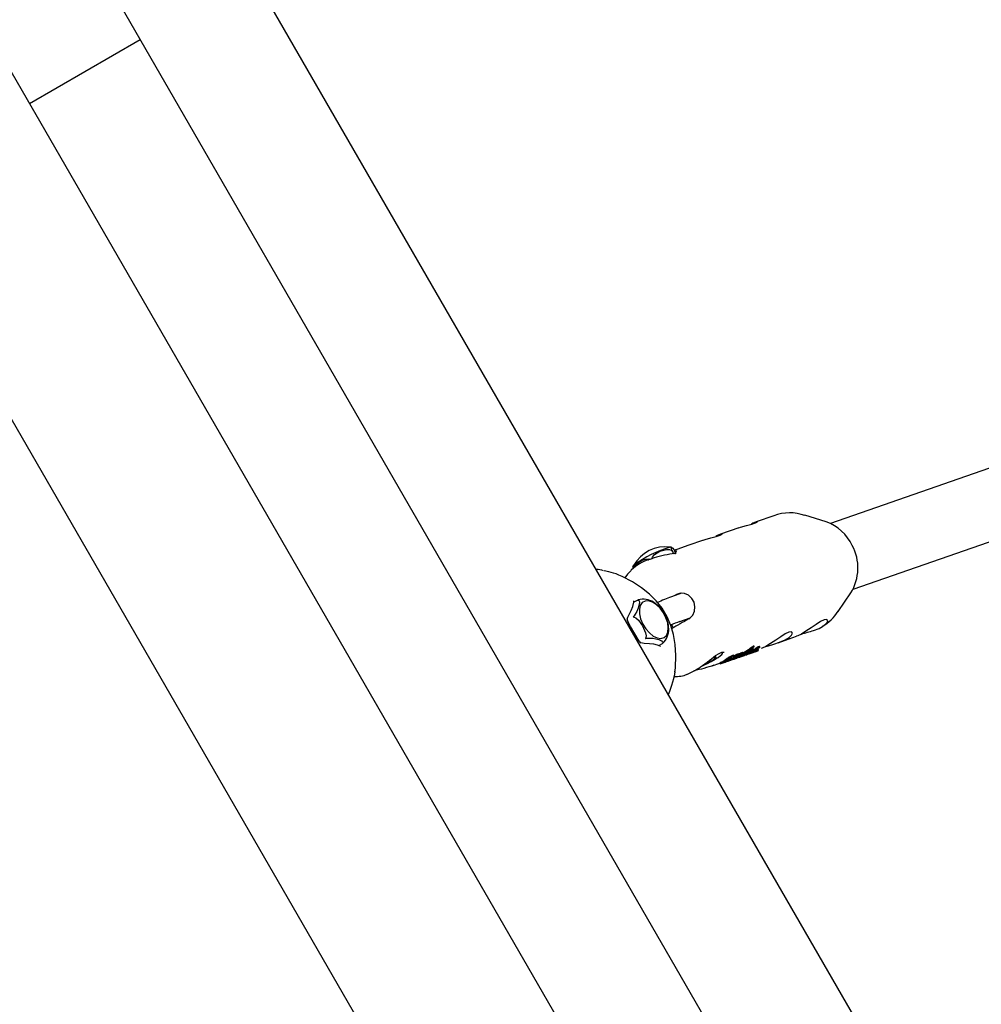
# Model space of a CAD drawing. Units: centimetres. Extents: x 6.49 to 13.37, y 6.02 to 14.5.
# Drawn here: x 10.35 to 10.57, y 11.6 to 11.82 of the extents above; entities that cross this region are included whole.
import ezdxf

# ---------------------------------------------------------------- set-up
doc = ezdxf.new("R2010")
doc.units = ezdxf.units.CM
doc.styles.add('SLDTEXTSTYLE0', font='TXT', dxfattribs={"width": 0.75})
doc.dimstyles.new('SLDDIMSTYLE1', dxfattribs={"dimtxt": 0.15875, "dimasz": 0.08, "dimexe": 0, "dimexo": 0.0625, "dimgap": 0.0396875, "dimtad": 2, "dimdec": 0, "dimlfac": 100, "dimrnd": 1e-09, "dimzin": 12, "dimdsep": 46, "dimtxsty": 'SLDTEXTSTYLE0', "dimblk1": 'DOT', "dimblk2": 'DOT', "dimsah": 1, "dimcen": 0.09, "dimse1": 1, "dimse2": 1, "dimadec": 0, "dimazin": 3, "dimtfac": 1, "dimtdec": 0, "dimtofl": 0, "dimtmove": 0, "dimatfit": 3, "dimldrblk": 'DOT', "dimfxl": 0, "dimfrac": 2, "dimtolj": 1, "dimtzin": 12, "dimarcsym": 0})

# ---------------------------------------------------------------- blocks, each defined once
blk = doc.blocks.new('_Dot')
at = {"color": 0, "linetype": 'ByBlock', "lineweight": -2}
blk.add_line((-0.5, 0), (-1, 0), dxfattribs=at)
at = {"color": 0, "linetype": 'ByBlock', "const_width": 0.5}
blk.add_lwpolyline([(-0.25, 0, 1), (0.25, 0, 1)], format="xyb", close=True, dxfattribs=at)
blk = doc.blocks.new('_D_2')
at = {"color": 7, "linetype": 'Continuous', "lineweight": 0}
blk.add_line((11.74072055250265, 14.29386235232147), (8.079396191632965, 14.29386235232147), dxfattribs=at)
at = {"color": 7, "linetype": 'Continuous', "lineweight": 18, "xscale": 0.08, "yscale": 0.08, "rotation": 180.0000000000004}
blk.add_blockref('_Dot', (8.079396191632965, 14.29386235232147), dxfattribs=at)
at = {"color": 7, "linetype": 'Continuous', "lineweight": 18, "xscale": 0.08, "yscale": 0.08}
blk.add_blockref('_Dot', (11.74072055250265, 14.29386235232147), dxfattribs=at)
at = {"color": 7, "linetype": 'Continuous', "lineweight": 18, "insert": (9.73411045490816, 14.49850183272721), "char_height": 0.15875, "attachment_point": 1, "style": 'SLDTEXTSTYLE0'}
blk.add_mtext('366', dxfattribs=at)
blk = doc.blocks.new('_D_11')
at = {"color": 7, "linetype": 'Continuous', "lineweight": 0}
blk.add_line((6.693753237535907, 8.153837913410044), (6.693753237535646, 12.90740495773099), dxfattribs=at)
at = {"color": 7, "linetype": 'Continuous', "lineweight": 18, "xscale": 0.08, "yscale": 0.08}
for p, rotation in [((6.693753237535646, 12.90740495773099, -1.782461581782971), 90.00000000000352), ((6.693753237535907, 8.153837913410044, -1.782461581782971), 270.0000000000036)]:
    blk.add_blockref('_Dot', p, dxfattribs=dict(at, rotation=rotation))
at = {"color": 7, "linetype": 'Continuous', "lineweight": 18, "insert": (6.489113757130049, 10.35467351841086), "char_height": 0.15875, "attachment_point": 1, "rotation": 90.00000000000313, "style": 'SLDTEXTSTYLE0'}
blk.add_mtext('475', dxfattribs=at)

msp = doc.modelspace()

# ---------------------------------------------------------------- linework, layer by layer
at = {"color": 7, "linetype": 'Continuous', "lineweight": 25}
for p, q in [((10.59549497637428, 11.50306071707755), (10.1844449763742, 12.2150202015287)), ((10.56096348821228, 11.44397100903536), (10.11731230773731, 12.21239739445592)), ((10.15846421426067, 12.20002020152869), (10.56951421426075, 11.48806071707755)), ((10.52402959531751, 11.4279423880504), (10.08365790461829, 12.19068853055646)), ((10.35348476611927, 11.80333469718991), (10.37898921426057, 11.81805969718983)), ((10.63089935442419, 11.73875699286157), (10.53814571346192, 11.70646838830559)), ((10.54340588993884, 11.69135777801243), (10.63614422073677, 11.72364105292489)), ((10.52510280780412, 11.70828115522473), (10.52102448601753, 11.70686144470929)), ((10.53716533558223, 11.70684016857566), (10.53222098016251, 11.70836676398613)), ((10.51707207474612, 11.70548556508601), (10.51285041925364, 11.70401595846621)), ((10.50526573648589, 11.70137564354133), (10.5021435993687, 11.70028879185873)), ((10.50889800798222, 11.70264007884293), (10.50526573648589, 11.70137564354133)), ((10.50165641718258, 11.70023154897553), (10.5020112672925, 11.69951826380714)), ((10.50229450364353, 11.69955965139647), (10.50225101585146, 11.69956350207386)), ((10.50231392445423, 11.69999903960206), (10.50231897487242, 11.69998767309106)), ((10.50250682902216, 11.69961210835976), (10.50231979124955, 11.69998807349378)), ((10.4974834469014, 11.69855890784019), (10.49731145418637, 11.69850471320094)), ((10.49230428922887, 11.69582658451112), (10.4921575285473, 11.69568353937433)), ((10.50385694745178, 11.69037949043553), (10.50147827725129, 11.6895514481002)), ((10.50269273900062, 11.69010021541219), (10.5020951542495, 11.68976619004723)), ((10.53994073123711, 11.68619067340128), (10.542868303336, 11.69045757692371)), ((10.49374741415116, 11.68883346026152), (10.4928424175661, 11.68831096023952)), ((10.49286326176671, 11.68863559523972), (10.4928646871309, 11.68867363881652)), ((10.49127943790106, 11.6844160519096), (10.49128631826731, 11.6844339301574)), ((10.50152890215521, 11.68311290949862), (10.50187350431201, 11.68242022376858)), ((10.5034508434302, 11.68388496924029), (10.50582032984776, 11.68470981459561)), ((10.49446419080422, 11.67892928107253), (10.49444068283086, 11.67893280650596)), ((10.49858335782963, 11.67832866421382), (10.49944416647846, 11.67882565231894)), ((10.52056315106053, 11.67808863960408), (10.52047140514705, 11.67827305831361)), ((10.52612417303666, 11.67898866272815), (10.53037054533338, 11.68046687355054)), ((10.4989264467962, 11.67817599838347), (10.49892352769095, 11.67817828487419)), ((10.5160099032985, 11.67590712648478), (10.51592039834621, 11.67608704063214)), ((10.5165589424926, 11.6763598928951), (10.51700913612763, 11.6765166104547)), ((10.51664872136827, 11.67617942813362), (10.5165589424926, 11.6763598928951)), ((10.5170989150033, 11.67633614569321), (10.51664872136827, 11.67617942813362)), ((10.5170989150033, 11.67633614569321), (10.51700913612763, 11.6765166104547)), ((10.51739398373791, 11.67575316653831), (10.51847536850097, 11.67612960895744)), ((10.51746529555541, 11.67667540477506), (10.51791353166469, 11.67683144089753)), ((10.51755507443108, 11.67649494001358), (10.51746529555541, 11.67667540477506)), ((10.51800331054037, 11.67665097613605), (10.51755507443108, 11.67649494001358)), ((10.51778955486017, 11.67587551497535), (10.51797552321603, 11.67594025268958)), ((10.51800331054037, 11.67665097613605), (10.51791353166469, 11.67683144089753)), ((10.51893462525388, 11.67632582882665), (10.51823940532495, 11.67608381480831)), ((10.51876567048267, 11.67622950921636), (10.51877385855972, 11.67623196112964)), ((10.51877385855972, 11.67623196112963), (10.5187840322958, 11.67623514119848)), ((10.51893462525388, 11.67632582882665), (10.5188889662067, 11.67641760820124)), ((10.51914684215674, 11.67639099593207), (10.51907895857704, 11.67652744889974)), ((10.51931276972846, 11.67640701191183), (10.51930667778745, 11.67641925733897)), ((10.51947283312452, 11.67646215862209), (10.51946492578263, 11.67647805319148)), ((10.51972853766235, 11.67658053476888), (10.51974055092159, 11.67655638688388)), ((10.51998783396931, 11.67733986691111), (10.51993621170563, 11.67744363296335)), ((10.51995263075575, 11.67668409889797), (10.5199392397011, 11.67671101629323)), ((10.52001705963456, 11.67665860807831), (10.51998056749371, 11.67673196102962)), ((10.52002351848806, 11.6766581743801), (10.51998554673391, 11.67673450150611)), ((10.52043187538057, 11.67749444281116), (10.51998783396931, 11.67733986691111)), ((10.52002921335696, 11.67675693838978), (10.5200721243674, 11.67667068285132)), ((10.52007770889299, 11.6766720475962), (10.52026565463256, 11.67673747366034)), ((10.52009412075105, 11.67758857029059), (10.5203421024766, 11.67767489556893)), ((10.520265648622, 11.67673749104937), (10.52027275843258, 11.67673994806451)), ((10.52043187538057, 11.67749444281116), (10.5203421024766, 11.67767489556893)), ((10.52035664551288, 11.67676939412113), (10.52036029956098, 11.67677066613711)), ((10.52046921995117, 11.6768134314888), (10.52039746129267, 11.67695767376288)), ((10.5205819793451, 11.67685608059022), (10.5205013536697, 11.67701814647903)), ((10.52088459915023, 11.67696829369032), (10.52079531661232, 11.67714776076195)), ((10.52092997444694, 11.67696914214963), (10.52084034706148, 11.67714930240024)), ((10.5208863992272, 11.67716628768185), (10.52097603491881, 11.67698611073502)), ((10.52102280512996, 11.67721568951162), (10.5211002239532, 11.67724328711774)), ((10.52118973163321, 11.67706336748738), (10.5211002239532, 11.67724328711774)), ((10.52129893397439, 11.67731636063628), (10.5213045673322, 11.67731850522412)), ((10.52138832992745, 11.67713666558857), (10.52129893397439, 11.67731636063628)), ((10.52132666303497, 11.67801763180127), (10.52178276653344, 11.678176406652)), ((10.5214164359372, 11.67783717904701), (10.52132666303497, 11.67801763180127)), ((10.52138832992745, 11.67713666558857), (10.52139395905381, 11.67713881868206)), ((10.52187253943567, 11.67799595389774), (10.5214164359372, 11.67783717904701)), ((10.52161201100386, 11.67721772674319), (10.52152267727001, 11.67739729672389)), ((10.52187253943567, 11.67799595389774), (10.52178276653344, 11.678176406652)), ((10.51016093795989, 11.67487522509512), (10.51030063463944, 11.67459442042066)), ((10.51030063463944, 11.67459442042066), (10.51046794980074, 11.67511255383193)), ((10.51085580701301, 11.67367356967478), (10.51263080819634, 11.67429146791253)), ((10.5126204653849, 11.67431225802586), (10.51270975821564, 11.67413277026461)), ((10.51329516097328, 11.67436668947344), (10.51329748372047, 11.67436569027397)), ((10.51364180781899, 11.67443939114417), (10.51369117475395, 11.67445657633954)), ((10.51411135530001, 11.67463340265185), (10.5140896360858, 11.67462584194467)), ((10.51411135530001, 11.67463340265185), (10.5141042508865, 11.67464768325272)), ((10.51438749470025, 11.67478140185047), (10.51441439238718, 11.67472733473701)), ((10.51534296593795, 11.67507041298697), (10.51534893778978, 11.67505840895141)), ((10.51611791958072, 11.67529359959241), (10.51659698144623, 11.67546036651361)), ((10.51739398373791, 11.67575316653831), (10.51738386206035, 11.67577351214981))]:
    msp.add_line(p, q, dxfattribs=at)
at = {"color": 7, "linetype": 'Continuous', "lineweight": 25, "flags": 128}
for points in [[(10.51707587252345, 11.70547515228269), (10.51744961521096, 11.70561211422844), (10.51879047970239, 11.7060137068245), (10.52001577799202, 11.70636018675554), (10.52090156852626, 11.70664659630425), (10.52135720174038, 11.70685436745017), (10.5213796099716, 11.70691556793092)], [(10.50890180575955, 11.70262966603961), (10.50927554844707, 11.70276662798536), (10.51061641293849, 11.70316822058142), (10.51184171122812, 11.70351470051246), (10.51272750176236, 11.70380111006117), (10.51318313497648, 11.70400888120709), (10.51320554320771, 11.70407008168785)], [(10.50154968374829, 11.70100696254523), (10.50145843196892, 11.70102368890905), (10.50115490360674, 11.7010216154585)], [(10.50165641718258, 11.70023154897553), (10.50158020268336, 11.70041394762032), (10.50148137995828, 11.70069283681033), (10.50143867154523, 11.7009412481442), (10.50160767865022, 11.70097490841198), (10.50180392053465, 11.70078268382489), (10.50203343454277, 11.70046673619854), (10.50220462859577, 11.70019021406469), (10.50231392445423, 11.69999903960206)], [(10.49696569381299, 11.6983801339968), (10.49710308300754, 11.69874129571339), (10.49758519720697, 11.69930990934834), (10.49881419503468, 11.70006364701296), (10.50035341700885, 11.70049743502698), (10.50106719092921, 11.70045442777253), (10.50145592332253, 11.70030733838552), (10.50160192159316, 11.70021257802165)], [(10.50160192159316, 11.70021257802165), (10.50164286689211, 11.7001858778283), (10.50165222983782, 11.7001823588007), (10.50165888399794, 11.70018165530093), (10.50166384489244, 11.70018363161511), (10.50166625095399, 11.70018732116833), (10.50166707393989, 11.70019651144568), (10.50165884033336, 11.7002257906197), (10.50165641718258, 11.70023154897553)], [(10.50264739916895, 11.70026895663714), (10.50252722681243, 11.70004353879939), (10.50243272333628, 11.69960054874883)], [(10.49293469746122, 11.69636614063709), (10.49296785159836, 11.69646988413046), (10.49342784795117, 11.69709989834165), (10.49475148939445, 11.69801004082262), (10.49557313725698, 11.69829256152731), (10.49625227883014, 11.69831792590793), (10.49644239093843, 11.69825900217504)], [(10.49624038729814, 11.69809909179097), (10.49629650971658, 11.69813795258143), (10.49632244603467, 11.69814686282275)], [(10.48810950333344, 11.69506073192894), (10.48708134092677, 11.6953093762545), (10.48596128017202, 11.69558732307332)], [(10.4893981521085, 11.69459466505904), (10.48876996547962, 11.69485941639127), (10.48810130949212, 11.69504463422815)], [(10.50230544395851, 11.67222128144317), (10.50241724661557, 11.6732373832431), (10.50250010675139, 11.67604010201401), (10.50233889417159, 11.67856967690787), (10.50194738089477, 11.6808769400657), (10.50133330127253, 11.68299824350943), (10.50049902750158, 11.6849571661342), (10.49932821412637, 11.68693666971294), (10.49798348735389, 11.68864744516423), (10.49641652013829, 11.69021086801665), (10.49460252244011, 11.69165857538336), (10.49251771136231, 11.6930052347277), (10.49012490213515, 11.69426764506257), (10.48939956466682, 11.6945839287177)], [(10.49218257905738, 11.69566118743486), (10.4913587669804, 11.69479742690197), (10.49076501687031, 11.69392993010894)], [(10.5054936509693, 11.68447009466711), (10.50574255378304, 11.68462860614101), (10.50641313560883, 11.68532878188212), (10.50682059880434, 11.68624501444891), (10.50692300398862, 11.68727447163311), (10.50671031706415, 11.68830517117737), (10.50620407508232, 11.68922482015326), (10.50545719105681, 11.68992978771603), (10.5045519436648, 11.69033670878246), (10.50359335523564, 11.69039571629479), (10.50269273900062, 11.69010021541219)], [(10.49130124488394, 11.68442929666168), (10.4914821520804, 11.6848907133626), (10.49221570885013, 11.68638289915524), (10.4926401129129, 11.68737007975226), (10.49284509864394, 11.68832342942294), (10.49285134006615, 11.68863729571147)], [(10.49376551837456, 11.68882906649185), (10.49388795201967, 11.6888138351865), (10.49404700483258, 11.68866954688567), (10.49411664975091, 11.6882314237646), (10.49384825736388, 11.68697781199138), (10.49353497459634, 11.68620185305572), (10.49316792966711, 11.68556211084557), (10.49289386186995, 11.68520498176592), (10.49271878430348, 11.68501997794893)], [(10.49381543515318, 11.68885662644751), (10.49376717799206, 11.68884167210027), (10.4937568105003, 11.68883776201799), (10.49374991635023, 11.68883475288173), (10.49374543827681, 11.68883221488859), (10.49374398897821, 11.68883066145498), (10.49374558728158, 11.68882915360442), (10.49376157375369, 11.68882885832257), (10.49376551837456, 11.68882906649185)], [(10.49979316319071, 11.68017033440931), (10.50034783453118, 11.6806785207202), (10.50068647490117, 11.6814563397735), (10.50078396889361, 11.68244610428831), (10.5006330858251, 11.68357440795843), (10.50024501600256, 11.6847575696623), (10.49964854078945, 11.68590783970896), (10.49888789802363, 11.68693990783116), (10.49801950109932, 11.68777723025769), (10.49710775504376, 11.68835770661466), (10.49622027989092, 11.68863828562619), (10.49542289561296, 11.68859815803055), (10.49477474055399, 11.68824029990793), (10.49432388540961, 11.68759125195821), (10.49410376804337, 11.68669915109861), (10.49413071355334, 11.6856301603688), (10.49440272351432, 11.6844635619209), (10.49489962419187, 11.68328587702497), (10.4955845627359, 11.68218444918217), (10.49640674038798, 11.68124096625693), (10.49730517999288, 11.68052540206165), (10.49821324839518, 11.6800908267192), (10.49906359831563, 11.6799694706947), (10.49979316319071, 11.68017033440931)], [(10.49271878430348, 11.68501997794893), (10.49268728437021, 11.68498067798554), (10.49268302976762, 11.68496979878028), (10.492681958608, 11.68496088156755), (10.49268385411531, 11.68495261441602), (10.49268771625592, 11.68494683574015), (10.49269761551579, 11.68493967624877), (10.49273013178545, 11.68493152905803), (10.49273665820238, 11.68493093315328)], [(10.49403774982373, 11.67932133446307), (10.49209894758116, 11.68276967470507), (10.49141997210817, 11.68387306162727)], [(10.49273665820238, 11.68493093315328), (10.4929080089607, 11.68490160554497), (10.49332888279402, 11.68471031269039), (10.49393351413979, 11.68418623651736), (10.49485141958921, 11.68288541887808), (10.49554387097115, 11.68128202332258), (10.4956462026748, 11.6805508254625), (10.49559112720488, 11.68015885120266), (10.49553503436604, 11.68001363172236)], [(10.53741103427408, 11.68363874310626), (10.53757270368328, 11.68406706301525), (10.5373395186246, 11.68431206982249), (10.53673607941572, 11.68424027515167), (10.53588642422154, 11.68385564023281), (10.5348689409462, 11.6832290339087), (10.53371467013624, 11.68244014986989), (10.53251928599976, 11.68163251560975), (10.53145114586334, 11.68098208814359), (10.53062606911976, 11.68056863299844), (10.53036643772128, 11.68047869562544)], [(10.52509372879373, 11.67865934374649), (10.52645421566699, 11.67910664047652), (10.52770231416, 11.67964226042821), (10.52864811934831, 11.68021806969577), (10.52921857729066, 11.6807676841752), (10.52939863691939, 11.68122157677217), (10.5291654518607, 11.68146658357941), (10.52856201265183, 11.68139478890859), (10.52771235745764, 11.68101015398973), (10.52669487418231, 11.68038354766562), (10.52554060337235, 11.67959466362681), (10.52434521923587, 11.67878702936667), (10.52327707909944, 11.67813660190051), (10.52245200235586, 11.67772314675536), (10.52219237095738, 11.67763320938236)], [(10.49890650272804, 11.67817702491233), (10.4983133668378, 11.6784553604594), (10.49746717901347, 11.67867125248577), (10.4964584607066, 11.67876691871183), (10.49519923317449, 11.67884680406425), (10.49446868115655, 11.67894530384383)], [(10.49553503436604, 11.68001363172236), (10.49552273429193, 11.6799725098651), (10.49552404955765, 11.67996277083293), (10.49552773617029, 11.67995562931815), (10.49553428610981, 11.67995000198056), (10.49554161512583, 11.67994694158681), (10.49555621869957, 11.67994492876375), (10.49559555082029, 11.6799502417823), (10.49560282504359, 11.67995214688238)], [(10.49560282504359, 11.67995214688238), (10.49585640733361, 11.68000932511423), (10.49637587755458, 11.68006402977846), (10.4971756649602, 11.68002903152099), (10.49858429583796, 11.67970133460226), (10.49917937023633, 11.67942689607528), (10.49946537698075, 11.67914771549721), (10.49949491045, 11.67895821016394), (10.4994479352783, 11.67884393399438)], [(10.4994479352783, 11.67884393399438), (10.4994380778355, 11.67882533585939), (10.49943885008035, 11.67882370612329), (10.49944147147479, 11.67882424838294), (10.49944630226581, 11.67882699001768), (10.49945178671802, 11.67883087314831), (10.49946279364913, 11.67883965863439), (10.49949241182338, 11.6788662837711), (10.49949785205694, 11.67887149395005)], [(10.52044762318157, 11.67828159290262), (10.52046911944452, 11.67827648448484), (10.52046954748125, 11.67827215447328)], [(10.52328150838068, 11.67813929904302), (10.5238762543267, 11.67831203102604), (10.52509372879373, 11.67865934374649)], [(10.49901401042909, 11.67811672992073), (10.49897188520068, 11.67814751478799), (10.49891064322395, 11.67818434360315)], [(10.50866615311273, 11.67372990870498), (10.50970401325778, 11.6745220095251), (10.51073096473355, 11.6753158717287), (10.51169188015569, 11.67601474967615), (10.51251368282602, 11.67651910279116), (10.51314836133308, 11.67679093311386), (10.51353810066711, 11.67685351119482), (10.51364984226843, 11.67682922525476), (10.51364969978685, 11.67682933978511)], [(10.50940068035315, 11.67401488376568), (10.50966837045992, 11.67414599874464), (10.51066590115182, 11.67466639609852), (10.51155921678146, 11.67516559678569), (10.51229152411581, 11.67561365805593), (10.51284325251236, 11.67600960073793), (10.51310088010825, 11.67625778649363), (10.51326696912959, 11.67650326140913), (10.5133700806588, 11.67680603965602)], [(10.51708424670518, 11.67636563047905), (10.51723901076429, 11.67648767521756), (10.51746529555541, 11.67667540477506)], [(10.51797541623847, 11.675940553987), (10.51823669222216, 11.67603351909732), (10.51846185200304, 11.67611660517942)], [(10.51928501352582, 11.67641176667732), (10.51928417392529, 11.67641142922226), (10.519283579866, 11.67641118288182), (10.51928318515254, 11.6764110090332), (10.51928299123244, 11.67641090449856), (10.51928318251396, 11.67641092778431), (10.51928534479196, 11.67641162404162), (10.51929925040952, 11.67641654172238), (10.5193014134286, 11.67641732304272)], [(10.51947220680626, 11.67646185015061), (10.51947256577385, 11.67646192851907), (10.51946484193176, 11.67645914182264), (10.51945350183418, 11.67645517558508)], [(10.51971171705724, 11.67654895089951), (10.51959880373961, 11.67651226527696), (10.51946819764282, 11.67647147641643)], [(10.5196939835666, 11.6765820296558), (10.51972458349777, 11.67659236733514), (10.51973658145084, 11.67659599459628), (10.51974149019041, 11.67659693385056), (10.51974128136425, 11.67659638670112)], [(10.51974320333067, 11.67655777485896), (10.51974072087638, 11.67655644865952), (10.51975463346998, 11.6765608845366), (10.51977661287889, 11.67656845688396)], [(10.51993698812805, 11.6766255514891), (10.51997400732985, 11.67663907292726), (10.51999355109214, 11.67664632251151), (10.52001029399218, 11.67665266916003), (10.52002014655382, 11.67665654820933), (10.52002345147779, 11.67665802134604), (10.52002095900193, 11.6766574706392), (10.52001649275708, 11.67665605686761)], [(10.52001574592938, 11.67665768408502), (10.52001610978131, 11.676658369614), (10.52000422498564, 11.67665464014616), (10.51998165386018, 11.6766467962432), (10.51996206944449, 11.67663975423804)], [(10.52011965713654, 11.67668847938701), (10.52009327225225, 11.67667872484357), (10.5200760912557, 11.67667231612996), (10.52007213502462, 11.67667070899751), (10.52008160834876, 11.67667381517487), (10.52016736953759, 11.67670351258005)], [(10.52052274762913, 11.67801403249493), (10.52054999130954, 11.6780469898904), (10.52056313336592, 11.67807238063637), (10.52056089388901, 11.67809201167562), (10.52053944493137, 11.6780970217543)], [(10.52078173069592, 11.67692125678928), (10.52078225500887, 11.6769217120317), (10.52077627663808, 11.67691984544892), (10.52076831992053, 11.67691711633796)], [(10.52078342239196, 11.67714413017629), (10.52078978237011, 11.67714628304997), (10.52079510344502, 11.67714776848082), (10.52079492314786, 11.67714756726292)], [(10.52088377519652, 11.67696763619977), (10.52088455270785, 11.67696831542963), (10.5208803160292, 11.67696725687225), (10.520872686177, 11.67696470079989)], [(10.52092941714641, 11.67696886928874), (10.52092990936657, 11.67696900597022), (10.52091650828646, 11.6769641814504), (10.52089470578676, 11.67695656598947)], [(10.50820042636451, 11.67344120188981), (10.50863672478946, 11.67364069728987), (10.50940068035315, 11.67401488376568)], [(10.50984264157841, 11.67462917309289), (10.51018506898159, 11.67461563840135), (10.51030063463944, 11.67459442042066)], [(10.5118191130819, 11.67557420368713), (10.51183204611963, 11.67561799574959), (10.5118007294413, 11.67563985733046), (10.51172569888397, 11.67563941437201), (10.51160823824126, 11.67561667445339), (10.51145035729735, 11.67557202666092), (10.51125475743895, 11.67550623493069), (10.51102478543387, 11.67542042497745), (10.51076437616689, 11.67531606503331)], [(10.5116519876356, 11.67561910161368), (10.5117382779471, 11.67560392169312), (10.5118191130819, 11.67557420368713)], [(10.51262309517518, 11.67431361167916), (10.51262026055041, 11.67431307571026), (10.51262272124812, 11.67431657508237)], [(10.51330159833486, 11.67436392024901), (10.51335478408675, 11.67437937787899), (10.51339400081258, 11.67439272114441)], [(10.51344296925926, 11.67438333726612), (10.51342291216991, 11.67437239334563), (10.51341670803845, 11.67436717912832), (10.51343985599832, 11.67437168275116)], [(10.51401064159642, 11.67460037104897), (10.51400394964235, 11.6745992545009), (10.51400214904172, 11.67460023372529), (10.51401216571278, 11.67460769848775)], [(10.51521032895498, 11.67499950324866), (10.51520239620777, 11.67499974884842), (10.51522705088193, 11.67501492923415), (10.51528968546321, 11.6750455623544)], [(10.51539974413858, 11.67508665413242), (10.51536863685513, 11.67507130542041), (10.51535003247143, 11.67506036931009), (10.51535317468328, 11.67505842267969), (10.51536283834014, 11.67506066696624)], [(10.51659695350409, 11.67546044690214), (10.51663326220564, 11.6754730611484), (10.51664295003436, 11.67547647833878)], [(10.50207222291765, 11.67085403409727), (10.50225511221389, 11.67165286972443), (10.50234359731041, 11.67238715986249)], [(10.50146411769913, 11.66874896183654), (10.50160048591339, 11.66922996439095), (10.50205308934186, 11.67077773410613), (10.50207457484714, 11.67085103763822)]]:
    msp.add_lwpolyline(points, dxfattribs=at)
at = {"color": 7, "linetype": 'Continuous', "lineweight": 25}
for centre, radius, start, end in [((10.52877183231211, 11.69891853592306), 0.01002154027665385, 69.45914052359713, 111.4923501886441), ((10.52230547511026, 11.70273417457771), 0.00431091062817274, 102.2456104661064, 123.2522397076977), ((10.53385707143325, 11.69710620484708), 0.01028079090092876, 24.72300302111402, 71.22873920039693), ((10.51413140834642, 11.6998886883345), 0.004310910628313713, 102.2456104664741, 123.2522397073715), ((10.5000950129821, 11.69273050000706), 0.00837363741664534, 82.0714026839233, 150.8280947669234), ((10.50898500015969, 11.67481654318355), 0.02734786764890694, 106.5962469871348, 126.1513258065855), ((10.53347527886949, 11.69621739640169), 0.01101836780323223, 328.4832994758041, 28.09280758053249), ((10.50184558786274, 11.70232270715941), 0.00278739138794137, 278.3611427380026, 285.5357268569978), ((10.49890053011568, 11.6889465747159), 0.009531260599686127, 106.2062968261768, 133.7937031738302), ((10.49366346167829, 11.69604268730658), 0.001181491181225168, 129.6260155460564, 159.0099237965278), ((10.4930562863243, 11.69634308903155), 0.0004941985560497228, 166.290073741478, 208.4475601357019), ((10.49490967482003, 11.70354547927092), 0.005578792623663334, 284.6609088823973, 295.1785112049555), ((10.48272592939758, 11.68241916629967), 0.0135468610685629, 76.5584805411525, 83.90066145320112), ((10.49500256351332, 11.68462248664891), 0.00439740987145392, 57.27948103320888, 105.6619352291511), ((10.49312492626757, 11.68198530623444), 0.007643563529021674, 27.5167980677694, 56.11627065303215), ((10.5139638009385, 11.65477957524443), 0.03694551994006123, 109.7516722130956, 115.0810490432615), ((10.49438683326022, 11.68211376147554), 0.006482057375605949, 0.6665531422902495, 31.66675910775115), ((10.53175280213735, 11.69120875823885), 0.009568933499036154, 298.5535533426323, 328.7870746702822), ((10.49196518113454, 11.68432025913167), 0.000691812114966252, 171.9028390827144, 219.5254280235217), ((10.51243692918852, 11.65872096904095), 0.02672034137671424, 109.6516892572104, 114.5764250843499), ((10.74355250126788, 11.25983307226658), 0.4868147666193666, 119.275743157996, 119.8122130082327), ((10.53242339721813, 11.68864641364816), 0.007067763978657158, 285.1148371518734, 314.8851628481298), ((10.49649599866524, 11.6820857478342), 0.004398016804998569, 313.0430004905867, 1.349686705398712), ((10.50276043973653, 11.78232060313233), 0.1053202676347187, 285.8104636337799, 287.4061871886811), ((10.49473800664453, 11.67960599949556), 0.0007346441964389787, 201.9014398439309, 246.0395142732978), ((10.52069280082922, 11.67765744386297), 0.0006705774396708668, 111.4458467343604, 132.05324331778), ((10.51029328033343, 11.68363497178459), 0.009796773033958782, 297.363982065685, 310.4457674850974), ((10.51694942487458, 11.67228246076298), 0.004000950309185958, 109.7300885570656, 120.2421381582481), ((10.51074971764868, 11.68378308761593), 0.009786176528565907, 296.8123107075437, 310.4506188284351), ((10.51579404301244, 11.67573069456613), 0.00037304117422589, 69.86030787348489, 121.5691894552537), ((10.51120587707646, 11.6839418819363), 0.009786176528565907, 296.8123107075437, 310.4506188284351), ((10.5101473717864, 11.68385755347997), 0.009865249777195405, 306.4177213176079, 310.5351698340153), ((10.51160859722096, 11.68415940309375), 0.009862496327836874, 300.5166706236535, 310.4200904002848), ((10.51368584533843, 11.68472851843056), 0.00971119106903922, 292.4478129613742, 310.4617943640978), ((10.51110174698697, 11.69536259535599), 0.02060198885559415, 287.8637801303491, 291.87319727498), ((10.51410532230981, 11.68491835612366), 0.009753961381338135, 295.0770279359789, 310.43716285055), ((10.66532578806025, 11.28918313640733), 0.4138677626612334, 110.6023498931135, 110.7846898863178), ((10.51491674385017, 11.68493951840992), 0.009504684066879631, 292.8234037089819, 295.0068400638599), ((10.53387062828695, 11.638285726578), 0.04084880463087883, 110.0368248585695, 111.6846344607697), ((10.51509494534477, 11.68525391960768), 0.009745218512410147, 294.5686394327853, 310.4418616632505), ((10.53345548297104, 11.64006644862309), 0.03904113137647224, 110.4839623308381, 111.5000288211443), ((10.5123927238997, 11.69426954848707), 0.01914168298386269, 291.1043148193702, 292.3583270509174), ((10.51339016589963, 11.69259730936002), 0.0172259921217067, 290.0694309964135, 290.8009826874138), ((10.51492666004598, 11.68945271714166), 0.01376329840882772, 288.583211157877, 289.2024332757512), ((10.51504044733992, 11.68536238498441), 0.00966756986456102, 297.1333864160326, 310.5595047832892), ((10.51611055694538, 11.68551499365931), 0.009639271888295638, 290.6346596040514, 292.1686238708606), ((10.51885340294563, 11.67855299462668), 0.002149027918160901, 292.4532048286237, 294.088731275318), ((10.51969877015803, 11.67666949691155), 8.45713043669614e-05, 292.0581313734328, 300.1766065717486), ((10.52217595329267, 11.67039604201145), 0.006624592369474193, 109.5233937149389, 111.544893735869), ((10.51832449690549, 11.68009959789232), 0.003788808535395914, 292.0647587503785, 294.1814941851092), ((10.51507450771389, 11.69003017174757), 0.01425929731970853, 289.2540358117404, 289.9380677597367), ((10.51553825669619, 11.68543074103336), 0.009767251280468526, 295.8257972491754, 310.4303011283101), ((10.51994534507069, 11.67654002604928), 0.0001409334269624457, 87.91098638161682, 120.0150323983718), ((10.51966445273174, 11.67715183356666), 0.0005510204989822689, 292.6330255484219, 301.2712820802749), ((10.51419527361464, 11.69356164688282), 0.01788467250927263, 288.9349177729662, 289.1227317571922), ((10.52005289542331, 11.67657289570038), 9.256973084647407e-05, 113.6603250195753, 119.2362794480739), ((10.52000379440798, 11.67668551702889), 3.208035493125642e-05, 276.9625899624201, 293.3177144914676), ((10.51389911446207, 11.6944213569705), 0.01879396263527466, 289.1171893075502, 289.482864651491), ((10.5312001185322, 11.64663004710036), 0.0320356984670448, 109.7035111375407, 110.2354358250429), ((10.5136380261144, 11.69577544698587), 0.02015861830877725, 289.2157566375612, 289.4684470584552), ((10.52081751227442, 11.67741692590188), 0.0007347460893085572, 112.237931338791, 131.0248934745156), ((10.50679336297009, 11.71577193485503), 0.04129359187656673, 289.1806827353909, 289.6727945510306), ((10.52208463743803, 11.67183003047203), 0.005238563751436735, 108.2120789839157, 108.7681127441678), ((10.51510736028941, 11.69289750261742), 0.01695425855361735, 288.3588562180399, 288.4365602248611), ((10.51425227460554, 11.69342071696765), 0.01773280407624978, 290.523411787039, 290.9129347406592), ((10.5271646199793, 11.6595725551225), 0.01869438237866411, 109.958721356344, 110.909965526698), ((10.52702189212835, 11.66006388103237), 0.01798472803927056, 109.9934457127956, 110.982128922222), ((10.51024474822776, 11.70742813027859), 0.0322790617310204, 288.7119475943082, 289.2647651087835), ((10.51780148532841, 11.68454619825634), 0.008182280925259708, 290.3168966801551, 291.7600865332113), ((10.49463344848667, 11.75109094590189), 0.07864335992187783, 289.3125540127207, 289.3694277405397), ((10.51919400004194, 11.68106307949059), 0.004436030018513465, 289.7742517183858, 290.4156083629975), ((10.52728714010451, 11.65824037878619), 0.01978169715086806, 109.2407341346791, 109.4009134400695), ((10.52037290916015, 11.67792019343076), 0.001079356040328236, 289.9626103904206, 292.2571615821079), ((10.52055705590369, 11.67767250757609), 0.0007769100034500598, 290.9488732657886, 294.8684863001799), ((10.52105929363577, 11.67673513635193), 0.0004645266500242328, 109.5429898550899, 111.8510933994234), ((10.52524547913224, 11.6652947080522), 0.01264676933786903, 109.5052659345288, 110.0777678305279), ((10.52087250783165, 11.67733276084859), 0.0003617780746076605, 286.6282500760589, 290.7399057713304), ((10.52113291294679, 11.67660221227865), 0.000414716336336025, 109.642799766194, 112.2271081467559), ((10.52446119536381, 11.66757869438516), 0.01003245592794675, 109.4997268699817, 110.2213153516025), ((10.51649108121927, 11.6899342584314), 0.01370310942307911, 289.2134871164402, 289.3947632631794), ((10.51550087554441, 11.69316328996019), 0.01707828532337574, 288.9308912045423, 290.8451299372836), ((10.51807845004415, 11.68576716109781), 0.00904364667518031, 289.5197784702201, 290.8611562477745), ((10.48438894735369, 11.77995627323462), 0.1092760164752419, 289.6370603207739, 289.6801511604862), ((10.51811167425228, 11.68570893786628), 0.009177163200946343, 289.5971077342012, 290.9187993907456), ((10.5235507684931, 11.67153880865456), 0.006200831564499976, 109.4379870663033, 111.2379442874902), ((10.5236824110685, 11.67126202617045), 0.006306639584441194, 109.5066036503551, 111.2761841955309), ((10.52159280412159, 11.67711053425761), 0.0002952018191219933, 103.7413855660625, 110.9578572696343), ((10.52164892270083, 11.67703643269157), 0.0001850043681578175, 101.5075257237044, 113.0368077331326), ((10.521503683581, 11.67741890863082), 0.0002285022462456955, 288.997430611496, 298.3003270690305), ((10.49496582328006, 11.69330691678606), 0.02388601085104786, 295.0482373259978, 304.951762674014), ((10.49982094187932, 11.70780664012414), 0.03585566890358175, 281.0878467706858, 288.7741915258231), ((10.49543241904932, 11.70209761175715), 0.03126482637926543, 295.019032077448, 298.395640252772), ((10.50745602190343, 11.68066959983556), 0.00670817609645951, 295.0906468728318, 310.5728176997506), ((10.51505353114721, 11.67019235832825), 0.00478727486159802, 115.3283114443278, 120.515061841024), ((10.51580275762827, 11.66878897737335), 0.006177377057619721, 116.0047570229067, 120.0239509733986), ((10.51253124157928, 11.67526490198762), 0.0011418224484965, 279.1001540652836, 293.7032126271708), ((10.50683408794318, 11.69189158894294), 0.01871375175521316, 289.2059539796974, 289.8867376294445), ((10.50862215108185, 11.68302937831863), 0.00957250952678968, 297.252421854789, 306.4336895629742), ((10.50864304864884, 11.6829684815339), 0.00970815053149811, 297.2908697520647, 306.3432005534998), ((10.50562109291577, 11.69525110063898), 0.02228554010381153, 289.8812935989182, 290.5475356463525), ((10.51404537145541, 11.67315470162964), 0.001425387772162123, 114.8156231728192, 121.757166013161), ((10.51194108163475, 11.67854784364864), 0.004401819755781347, 289.2731694744683, 292.6299021606295), ((10.51182904365704, 11.67951123712189), 0.00538606865241494, 287.4017625392429, 289.6677551256691), ((10.5090955216346, 11.68311842765377), 0.009700755637054446, 296.6529463164902, 306.5170643047962), ((10.51203376853657, 11.6783448508684), 0.004178798319079515, 292.5278379814579, 296.5448204880256), ((10.51022061949352, 11.68329106144583), 0.009491726971892305, 291.446976064558, 294.1990621682598), ((10.50954964896442, 11.68327651457717), 0.009700755636670695, 296.6529463163013, 306.5170643049984), ((10.5136886353604, 11.67573425995762), 0.001178724765673479, 285.8536947598384, 289.8889851854341), ((10.51122825682046, 11.68115137784857), 0.007111250825136551, 293.0465893609768, 294.8100891937444), ((10.5115825176767, 11.68035999100587), 0.006244262903629655, 294.9065401243297, 297.2120540529733), ((10.51808874371172, 11.67024209428275), 0.006337604933324738, 119.8499638919439, 126.6328618294631), ((10.51820983279475, 11.66999661060786), 0.006409954534430667, 119.8032369284753, 126.508300298551), ((10.51605166234451, 11.67212860019841), 0.003073851261149683, 114.1047093425312, 122.1669841559763), ((10.51409647251327, 11.67635301719498), 0.001653408875274013, 281.1137370495805, 292.3093210727732), ((10.50999904752781, 11.68343774390323), 0.009705467924453181, 297.2167864343145, 306.2702042787891), ((10.50802849301386, 11.69406555290283), 0.02037383166958073, 289.1861560046671, 290.6404838750739), ((10.51637095961612, 11.67331922259841), 0.002504055196548164, 120.1529239177963, 126.8828308257797), ((10.51701007715323, 11.67215778958322), 0.003938451582212768, 109.6049795484902, 120.284524517787), ((10.51549809817924, 11.67431659605507), 0.0008050539456150641, 114.5223841353895, 124.4768512316007), ((10.51502166503682, 11.67526259799271), 0.0002831104926606851, 274.1957704015151, 295.0165059328419), ((10.51582049961426, 11.67426522470555), 0.001409557553103741, 109.7149113547472, 120.1208097142089), ((10.51377028071016, 11.6789160670974), 0.004143451071365611, 289.3239669415947, 292.7743517633331), ((10.51790499662031, 11.66951049442681), 0.006121832194005183, 114.6981662742056, 115.2906629823714), ((10.51509995211675, 11.6758480563899), 0.0004297703253089065, 301.1403130895329, 325.1838521423796), ((10.51541174309223, 11.67549330806233), 0.0001192730285963713, 71.89337118531716, 124.0274511301191), ((10.52141715417208, 11.66186186660461), 0.01453828914656436, 113.6201543888655, 114.6783960950308), ((10.51393649313417, 11.6785729314466), 0.003762781595249775, 292.4633373295824, 296.5797063292744), ((10.51807396698767, 11.66937394613816), 0.006307654118161463, 113.1777209194702, 115.0851515153786), ((10.51588427961494, 11.67555050970719), 0.0003728851288186878, 69.95438589534066, 121.6537988230939), ((10.51554453437257, 11.67606956507473), 0.0004970821335582668, 293.248685586099, 340.1535584472907), ((10.51671207117437, 11.67781595056386), 0.002180716612736193, 278.9555865006616, 288.9851905642338), ((10.50250881357172, 11.67817754640564), 0.006968456410785736, 267.0942656882282, 292.1331057709876), ((10.49082819335401, 11.67164814073729), 0.01100891740659259, 335.2285732934576, 344.5298164285901)]:
    msp.add_arc(centre, radius, start, end, dxfattribs=at)
for centre, major_axis, ratio, start_param, end_param in [((10.49741445594259, 11.68381850216299), (0.02294080427370382, 0.009675059426525578), 0.5597926645511321, 1.130414156144899, 1.336027547282752), ((10.50651044457755, 11.68698491996647), (-0.004412547724777838, 0.01328694553754417), 0.8159314801320059, 6.250439377813001, 6.278666138479934), ((10.51031436872319, 11.68830910952092), (0.01591555597365435, 0.007764298829057381), 0.7986947397163681, 4.65492516518264, 4.967784007403163), ((10.51194215539626, 11.68887576070186), (-0.004638770182369356, 0.01342095866394821), 0.821345736837947, 3.147226056267876, 3.54343312952131), ((10.51031436872319, 11.68830910952092), (0.01569139321346213, 0.007654942507521412), 0.7986947397162458, 4.808421516615478, 4.971421224249914), ((10.51428596015128, 11.68969166597637), (0.01914009048366517, 0.008571497113530672), 0.6741191549677162, 4.630304197432476, 4.636864924691947), ((10.51595773662117, 11.69027363050933), (0.01724700710864013, 0.008037554816819892), 0.7432100570680634, 4.53443720498282, 4.563831223615478), ((10.51616616171869, 11.69034618567249), (0.01493233416403861, 0.00768500325398591), 0.8421776555950566, 4.527738137031093, 4.541125980184682), ((10.50791549103917, 11.68747403272917), (0.01276410251755067, -0.008809130317454004), 0.7324153176858935, 5.728098372952846, 5.79119457593905), ((10.51020712836729, 11.688271777925), (0.01591557778439601, 0.007764302072176932), 0.79869379058348, 4.661577483333751, 4.725506697867585)]:
    msp.add_ellipse(centre, major_axis=major_axis, ratio=ratio, start_param=start_param, end_param=end_param, dxfattribs=at)

# ---------------------------------------------------------------- dimensions: what is measured, and where the dimension line sits
at = {"color": 7, "linetype": 'Continuous', "lineweight": 18}
dim = msp.add_linear_dim(base=(8.079396191632965, 14.29386235232147), p1=(11.74072055250265, 12.10188008865521), p2=(8.079396191632965, 11.39524764619082), dimstyle='SLDDIMSTYLE1', dxfattribs=at)
dim.commit()
dim.dimension.update_dxf_attribs({"geometry": '_D_2', "text_midpoint": (9.910058372067809, 14.29386235232147), "dimtype": 160})
dim = msp.add_linear_dim(base=(6.693753237535648, 12.90740495773099), p1=(9.842979595317706, 8.153837913410216), p2=(11.27565055250263, 12.90740495773124), angle=90.0000000000002, dimstyle='SLDDIMSTYLE1', dxfattribs=at)
dim.commit()
dim.dimension.update_dxf_attribs({"geometry": '_D_11', "text_midpoint": (6.693753237535778, 10.53062143557052), "dimtype": 160})

doc.saveas('drawing.dxf')
